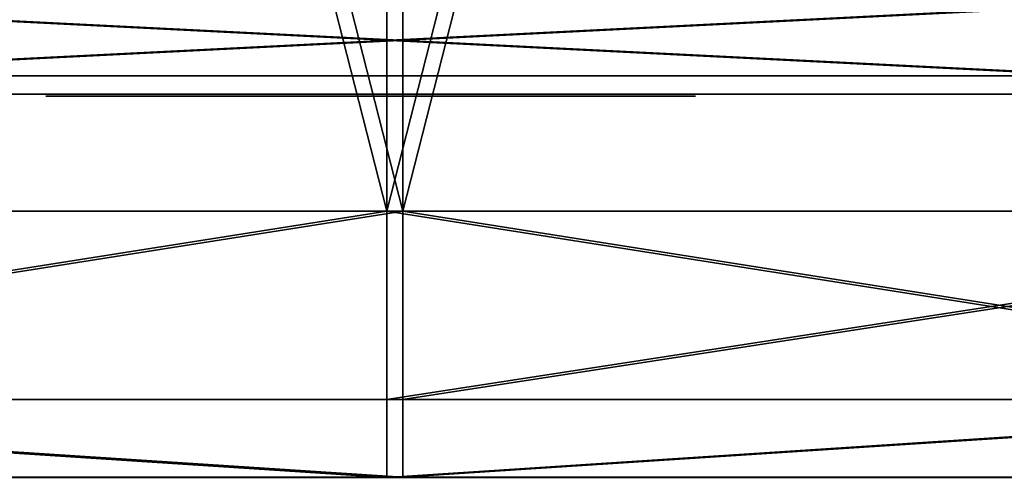
# Model space of a CAD drawing. Units: inches. Extents: x 0 to 890, y 0 to 584.
# Drawn here: x 819 to 824, y 20 to 23 of the extents above; entities that cross this region are included whole.
import ezdxf

# ---------------------------------------------------------------- set-up
doc = ezdxf.new("R2010")
doc.units = ezdxf.units.IN
doc.header["$MEASUREMENT"] = 0

# ---------------------------------------------------------------- blocks, each defined once
blk = doc.blocks.new('HL 940.DWG')
for p, q in [((820.9323, 48.8471, 252.2182), (820.9323, 21.847, 252.2182)), ((820.9323, 48.8471, 216.2182), (820.9323, 21.847, 216.2182)), ((821.0226, 48.8471, 134.5138), (821.0226, 21.8471, 134.5138)), ((821.0226, 48.8471, 98.5137), (821.0226, 21.8471, 98.5138)), ((824.9261, 22.6086, 211.5676), (816.9383, 22.6086, 211.5676)), ((816.9384, 22.6086, 256.8687), (824.9261, 22.6086, 256.8687)), ((817.0287, 22.6086, 139.1643), (825.0165, 22.6086, 139.1643)), ((825.0165, 22.6086, 93.8632), (817.0287, 22.6086, 93.8632)), ((820.9323, 22.6086, 234.2182), (843.9323, 22.6086, 234.2182)), ((821.0226, 22.6086, 116.5137), (844.0226, 22.6086, 116.5137)), ((816.2903, 22.5055, 265.491), (825.5224, 22.5055, 265.491)), ((825.5224, 22.5055, 266.07), (816.2903, 22.5055, 266.07)), ((816.2903, 22.5055, 273.0033), (825.5224, 22.5055, 273.0033)), ((825.5224, 22.5055, 273.491), (816.2903, 22.5055, 273.491)), ((816.2903, 22.5055, 147.0643), (825.5224, 22.5055, 147.0643)), ((825.5224, 22.5055, 147.6434), (816.2903, 22.5055, 147.6434)), ((816.2903, 22.5055, 154.5767), (825.5224, 22.5055, 154.5767)), ((825.5224, 22.5055, 155.0643), (816.2903, 22.5055, 155.0643)), ((819.0029, 22.5055, 152.23), (818.3437, 22.5055, 151.8717)), ((818.3437, 22.5055, 150.6117), (819.0029, 22.5055, 150.2534)), ((818.876, 22.5055, 152.9621), (818.551, 22.5055, 152.4511)), ((818.551, 22.5055, 152.4511), (819.0029, 22.5055, 152.23)), ((819.2684, 22.5055, 152.6474), (818.551, 22.5055, 152.4511)), ((818.551, 22.5055, 150.0322), (819.0029, 22.5055, 150.2534)), ((818.551, 22.5055, 150.0322), (819.2684, 22.5055, 149.8359)), ((818.551, 22.5055, 150.0322), (818.876, 22.5055, 149.5212)), ((818.8338, 22.5055, 151.7573), (819.0029, 22.5055, 152.23)), ((819.0029, 22.5055, 150.2534), (818.8338, 22.5055, 150.726)), ((819.3022, 22.5055, 153.3883), (818.876, 22.5055, 152.9621)), ((818.876, 22.5055, 152.9621), (819.2684, 22.5055, 152.6474)), ((819.6169, 22.5055, 152.9959), (818.876, 22.5055, 152.9621)), ((818.876, 22.5055, 152.9621), (819.0029, 22.5055, 152.23)), ((818.876, 22.5055, 149.5212), (819.2684, 22.5055, 149.8359)), ((819.0029, 22.5055, 150.2534), (818.876, 22.5055, 149.5212)), ((818.876, 22.5055, 149.5212), (819.6169, 22.5055, 149.4875)), ((818.876, 22.5055, 149.5212), (819.3022, 22.5055, 149.0951)), ((819.0029, 22.5055, 152.23), (819.2684, 22.5055, 152.6474)), ((819.2684, 22.5055, 149.8359), (819.0029, 22.5055, 150.2534)), ((819.2684, 22.5055, 152.6474), (819.6169, 22.5055, 152.9959)), ((819.3022, 22.5055, 153.3883), (819.2684, 22.5055, 152.6474)), ((819.6169, 22.5055, 149.4875), (819.2684, 22.5055, 149.8359)), ((819.2684, 22.5055, 149.8359), (819.3022, 22.5055, 149.0951)), ((819.8131, 22.5055, 153.7133), (819.3022, 22.5055, 153.3883)), ((819.3022, 22.5055, 153.3883), (819.6169, 22.5055, 152.9959)), ((820.0343, 22.5055, 153.2614), (819.3022, 22.5055, 153.3883)), ((819.3022, 22.5055, 149.0951), (819.6169, 22.5055, 149.4875)), ((819.3022, 22.5055, 149.0951), (820.0343, 22.5055, 149.222)), ((819.3022, 22.5055, 149.0951), (819.8131, 22.5055, 148.7701)), ((819.6169, 22.5055, 152.9959), (820.0343, 22.5055, 153.2614)), ((819.8131, 22.5055, 153.7133), (819.6169, 22.5055, 152.9959)), ((820.0343, 22.5055, 149.222), (819.6169, 22.5055, 149.4875)), ((819.6169, 22.5055, 149.4875), (819.8131, 22.5055, 148.7701)), ((820.3926, 22.5055, 153.9207), (819.8131, 22.5055, 153.7133)), ((819.8131, 22.5055, 153.7133), (820.0343, 22.5055, 153.2614)), ((820.507, 22.5055, 153.4305), (819.8131, 22.5055, 153.7133)), ((819.8131, 22.5055, 148.7701), (820.0343, 22.5055, 149.222)), ((819.8131, 22.5055, 148.7701), (820.507, 22.5055, 149.0528)), ((819.8131, 22.5055, 148.7701), (820.3926, 22.5055, 148.5627)), ((819.8676, 22.5055, 268.0341), (819.9841, 22.5055, 267.7273)), ((820.204, 22.5055, 267.4945), (819.8676, 22.5055, 268.0341)), ((820.4894, 22.5055, 267.3531), (819.8676, 22.5055, 268.0341)), ((819.8925, 22.5055, 268.3972), (819.8676, 22.5055, 268.0341)), ((820.4894, 22.5055, 267.3531), (819.8925, 22.5055, 268.3972)), ((820.8023, 22.5055, 267.3206), (819.8925, 22.5055, 268.3972)), ((821.0974, 22.5055, 267.325), (819.8925, 22.5055, 268.3972)), ((821.401, 22.5055, 267.4391), (819.8925, 22.5055, 268.3972)), ((821.6614, 22.5055, 267.6508), (819.8925, 22.5055, 268.3972)), ((821.8267, 22.5055, 267.9477), (819.8925, 22.5055, 268.3972)), ((821.8452, 22.5055, 268.3177), (819.8925, 22.5055, 268.3972)), ((820.0968, 22.5055, 268.7992), (819.8925, 22.5055, 268.3972)), ((819.9841, 22.5055, 267.7273), (820.204, 22.5055, 267.4945)), ((820.0343, 22.5055, 153.2614), (820.507, 22.5055, 153.4305)), ((820.3926, 22.5055, 153.9207), (820.0343, 22.5055, 153.2614)), ((820.507, 22.5055, 149.0528), (820.0343, 22.5055, 149.222)), ((820.0343, 22.5055, 149.222), (820.3926, 22.5055, 148.5627)), ((821.8452, 22.5055, 268.3177), (820.0968, 22.5055, 268.7992)), ((821.6651, 22.5055, 268.7485), (820.0968, 22.5055, 268.7992)), ((820.5185, 22.5055, 269.2225), (820.0968, 22.5055, 268.7992)), ((820.204, 22.5055, 267.4945), (820.4894, 22.5055, 267.3531)), ((820.2931, 22.5055, 260.6667), (821.703, 22.5055, 260.6667)), ((821.703, 22.5055, 263.7379), (820.2931, 22.5055, 263.7379)), ((820.2931, 22.5055, 263.7379), (820.2931, 22.5055, 260.6667)), ((820.2931, 22.5055, 142.2401), (821.703, 22.5055, 142.2401)), ((821.703, 22.5055, 145.3112), (820.2931, 22.5055, 145.3112)), ((820.2931, 22.5055, 145.3112), (820.2931, 22.5055, 142.2401)), ((821.0226, 22.5055, 153.9933), (820.3926, 22.5055, 153.9207)), ((820.3926, 22.5055, 153.9207), (820.507, 22.5055, 153.4305)), ((821.0226, 22.5055, 153.49), (820.3926, 22.5055, 153.9207)), ((820.3926, 22.5055, 148.5627), (820.507, 22.5055, 149.0528)), ((820.3926, 22.5055, 148.5627), (821.0226, 22.5055, 148.9933)), ((820.3926, 22.5055, 148.5627), (821.0226, 22.5055, 148.49)), ((820.4894, 22.5055, 267.3531), (820.8023, 22.5055, 267.3206)), ((820.507, 22.5055, 153.4305), (821.0226, 22.5055, 153.49)), ((821.0226, 22.5055, 153.9933), (820.507, 22.5055, 153.4305)), ((821.0226, 22.5055, 148.9933), (820.507, 22.5055, 149.0528)), ((820.507, 22.5055, 149.0528), (821.0226, 22.5055, 148.49)), ((821.6651, 22.5055, 268.7485), (820.5185, 22.5055, 269.2225)), ((821.2346, 22.5055, 269.2278), (820.5185, 22.5055, 269.2225)), ((820.5248, 22.5055, 269.385), (820.5185, 22.5055, 269.2225)), ((821.2346, 22.5055, 269.2278), (820.5248, 22.5055, 269.385)), ((821.2279, 22.5055, 269.4189), (820.5248, 22.5055, 269.385)), ((820.5426, 22.5055, 269.5258), (820.5248, 22.5055, 269.385)), ((820.532, 22.5055, 149.92), (821.4119, 22.5055, 149.92)), ((821.4119, 22.5055, 152.3806), (820.532, 22.5055, 152.3806)), ((820.532, 22.5055, 152.3806), (820.532, 22.5055, 149.92)), ((821.2279, 22.5055, 269.4189), (820.5426, 22.5055, 269.5258)), ((821.209, 22.5055, 269.5748), (820.5426, 22.5055, 269.5258)), ((820.5699, 22.5055, 269.6486), (820.5426, 22.5055, 269.5258)), ((821.209, 22.5055, 269.5748), (820.5699, 22.5055, 269.6486)), ((821.1801, 22.5055, 269.7014), (820.5699, 22.5055, 269.6486)), ((820.6049, 22.5055, 269.7569), (820.5699, 22.5055, 269.6486)), ((821.1801, 22.5055, 269.7014), (820.6049, 22.5055, 269.7569)), ((821.143, 22.5055, 269.8045), (820.6049, 22.5055, 269.7569)), ((820.6457, 22.5055, 269.8544), (820.6049, 22.5055, 269.7569)), ((821.143, 22.5055, 269.8045), (820.6457, 22.5055, 269.8544)), ((821.0999, 22.5055, 269.8901), (820.6457, 22.5055, 269.8544)), ((821.0527, 22.5055, 269.9639), (820.6457, 22.5055, 269.8544)), ((820.6902, 22.5055, 269.9446), (820.6457, 22.5055, 269.8544)), ((820.7367, 22.5055, 270.0312), (820.6902, 22.5055, 269.9446)), ((820.6902, 22.5055, 269.9446), (821.0035, 22.5055, 270.0318)), ((821.0527, 22.5055, 269.9639), (820.6902, 22.5055, 269.9446)), ((821.0035, 22.5055, 270.0318), (820.7367, 22.5055, 270.0312)), ((820.8023, 22.5055, 267.3206), (821.0974, 22.5055, 267.325)), ((821.0527, 22.5055, 269.9639), (821.0035, 22.5055, 270.0318)), ((821.0226, 22.5055, 153.49), (821.5383, 22.5055, 153.4305)), ((821.6526, 22.5055, 153.9207), (821.0226, 22.5055, 153.49)), ((821.6526, 22.5055, 153.9207), (821.0226, 22.5055, 153.9933)), ((821.0226, 22.5055, 153.9933), (821.0226, 22.5055, 153.49)), ((821.5383, 22.5055, 153.4305), (821.0226, 22.5055, 153.9933)), ((821.0226, 22.5055, 148.49), (821.0226, 22.5055, 148.9933)), ((821.5383, 22.5055, 149.0528), (821.0226, 22.5055, 148.9933)), ((821.0226, 22.5055, 148.49), (821.5383, 22.5055, 149.0528)), ((821.0226, 22.5055, 148.49), (821.6526, 22.5055, 148.5627)), ((821.0226, 22.5055, 148.9933), (821.6526, 22.5055, 148.5627)), ((821.0999, 22.5055, 269.8901), (821.0527, 22.5055, 269.9639)), ((821.0974, 22.5055, 267.325), (821.401, 22.5055, 267.4391)), ((821.143, 22.5055, 269.8045), (821.0999, 22.5055, 269.8901)), ((821.1801, 22.5055, 269.7014), (821.143, 22.5055, 269.8045)), ((821.209, 22.5055, 269.5748), (821.1801, 22.5055, 269.7014)), ((821.2279, 22.5055, 269.4189), (821.209, 22.5055, 269.5748)), ((821.2346, 22.5055, 269.2278), (821.2279, 22.5055, 269.4189)), ((821.6651, 22.5055, 268.7485), (821.2346, 22.5055, 269.2278)), ((821.401, 22.5055, 267.4391), (821.6614, 22.5055, 267.6508)), ((821.4119, 22.5055, 149.92), (821.4119, 22.5055, 152.3806)), ((821.5383, 22.5055, 153.4305), (822.0109, 22.5055, 153.2614)), ((822.2321, 22.5055, 153.7133), (821.5383, 22.5055, 153.4305)), ((821.6526, 22.5055, 153.9207), (821.5383, 22.5055, 153.4305)), ((821.6526, 22.5055, 148.5627), (821.5383, 22.5055, 149.0528)), ((822.0109, 22.5055, 149.222), (821.5383, 22.5055, 149.0528)), ((821.5383, 22.5055, 149.0528), (822.2321, 22.5055, 148.7701)), ((822.2321, 22.5055, 153.7133), (821.6526, 22.5055, 153.9207)), ((822.0109, 22.5055, 153.2614), (821.6526, 22.5055, 153.9207)), ((821.6526, 22.5055, 148.5627), (822.0109, 22.5055, 149.222)), ((821.6526, 22.5055, 148.5627), (822.2321, 22.5055, 148.7701)), ((821.6614, 22.5055, 267.6508), (821.8267, 22.5055, 267.9477)), ((821.8452, 22.5055, 268.3177), (821.6651, 22.5055, 268.7485)), ((821.703, 22.5055, 260.6667), (821.703, 22.5055, 263.7379)), ((821.703, 22.5055, 142.2401), (821.703, 22.5055, 145.3112)), ((821.8267, 22.5055, 267.9477), (821.8452, 22.5055, 268.3177)), ((822.0109, 22.5055, 153.2614), (822.4283, 22.5055, 152.9959)), ((822.7431, 22.5055, 153.3883), (822.0109, 22.5055, 153.2614)), ((822.2321, 22.5055, 153.7133), (822.0109, 22.5055, 153.2614)), ((822.2321, 22.5055, 148.7701), (822.0109, 22.5055, 149.222)), ((822.4283, 22.5055, 149.4875), (822.0109, 22.5055, 149.222)), ((822.0109, 22.5055, 149.222), (822.7431, 22.5055, 149.0951)), ((822.7431, 22.5055, 153.3883), (822.2321, 22.5055, 153.7133)), ((822.4283, 22.5055, 152.9959), (822.2321, 22.5055, 153.7133)), ((822.2321, 22.5055, 148.7701), (822.4283, 22.5055, 149.4875)), ((822.2321, 22.5055, 148.7701), (822.7431, 22.5055, 149.0951)), ((822.4283, 22.5055, 152.9959), (822.7768, 22.5055, 152.6474)), ((823.1692, 22.5055, 152.9621), (822.4283, 22.5055, 152.9959)), ((822.7431, 22.5055, 153.3883), (822.4283, 22.5055, 152.9959)), ((822.7431, 22.5055, 149.0951), (822.4283, 22.5055, 149.4875)), ((822.7768, 22.5055, 149.8359), (822.4283, 22.5055, 149.4875)), ((822.4283, 22.5055, 149.4875), (823.1692, 22.5055, 149.5212)), ((823.1692, 22.5055, 152.9621), (822.7431, 22.5055, 153.3883)), ((822.7768, 22.5055, 152.6474), (822.7431, 22.5055, 153.3883)), ((822.7431, 22.5055, 149.0951), (822.7768, 22.5055, 149.8359)), ((822.7431, 22.5055, 149.0951), (823.1692, 22.5055, 149.5212)), ((822.7768, 22.5055, 152.6474), (823.0423, 22.5055, 152.23)), ((823.4943, 22.5055, 152.4512), (822.7768, 22.5055, 152.6474)), ((823.1692, 22.5055, 152.9621), (822.7768, 22.5055, 152.6474)), ((823.1692, 22.5055, 149.5212), (822.7768, 22.5055, 149.8359)), ((823.0423, 22.5055, 150.2534), (822.7768, 22.5055, 149.8359)), ((822.7768, 22.5055, 149.8359), (823.4943, 22.5055, 150.0322)), ((823.0423, 22.5055, 152.23), (823.2115, 22.5055, 151.7573)), ((823.7016, 22.5055, 151.8717), (823.0423, 22.5055, 152.23)), ((823.4943, 22.5055, 152.4512), (823.0423, 22.5055, 152.23)), ((823.0423, 22.5055, 152.23), (823.1692, 22.5055, 152.9621)), ((823.1692, 22.5055, 149.5212), (823.0423, 22.5055, 150.2534)), ((823.4943, 22.5055, 150.0322), (823.0423, 22.5055, 150.2534)), ((823.2115, 22.5055, 150.726), (823.0423, 22.5055, 150.2534)), ((823.0423, 22.5055, 150.2534), (823.7016, 22.5055, 150.6117)), ((823.4943, 22.5055, 152.4512), (823.1692, 22.5055, 152.9621)), ((823.1692, 22.5055, 149.5212), (823.4943, 22.5055, 150.0322)), ((823.2115, 22.5055, 151.7573), (823.271, 22.5055, 151.2417)), ((823.7743, 22.5055, 151.2417), (823.2115, 22.5055, 151.7573)), ((823.7016, 22.5055, 151.8717), (823.2115, 22.5055, 151.7573)), ((823.2115, 22.5055, 151.7573), (823.4943, 22.5055, 152.4512)), ((823.4943, 22.5055, 150.0322), (823.2115, 22.5055, 150.726)), ((823.7016, 22.5055, 150.6117), (823.2115, 22.5055, 150.726)), ((823.271, 22.5055, 151.2417), (823.2115, 22.5055, 150.726)), ((823.2115, 22.5055, 150.726), (823.7743, 22.5055, 151.2417)), ((823.271, 22.5055, 151.2417), (823.7743, 22.5055, 151.2417)), ((823.271, 22.5055, 151.2417), (823.7016, 22.5055, 151.8717)), ((823.7016, 22.5055, 150.6117), (823.271, 22.5055, 151.2417)), ((823.7016, 22.5055, 151.8717), (823.4943, 22.5055, 152.4512)), ((823.4943, 22.5055, 150.0322), (823.7016, 22.5055, 150.6117)), ((823.7743, 22.5055, 151.2417), (823.7016, 22.5055, 151.8717)), ((823.7016, 22.5055, 150.6117), (823.7743, 22.5055, 151.2417)), ((819.013, 22.4948, 267.9709), (819.3763, 22.4948, 268.0248)), ((819.4126, 22.4948, 268.5537), (819.013, 22.4948, 267.9709)), ((819.0597, 22.4948, 268.6511), (819.013, 22.4948, 267.9709)), ((819.013, 22.4948, 267.9709), (819.2336, 22.4948, 267.3901)), ((819.0597, 22.4948, 268.6511), (819.4126, 22.4948, 268.5537)), ((819.7233, 22.4948, 269.1652), (819.0597, 22.4948, 268.6511)), ((819.4291, 22.4948, 269.3781), (819.0597, 22.4948, 268.6511)), ((819.2336, 22.4948, 267.3901), (819.5436, 22.4948, 267.5844)), ((819.3763, 22.4948, 268.0248), (819.2336, 22.4948, 267.3901)), ((819.2336, 22.4948, 267.3901), (819.6464, 22.4948, 266.9531)), ((819.3763, 22.4948, 268.0248), (819.4126, 22.4948, 268.5537)), ((819.5436, 22.4948, 267.5844), (819.3763, 22.4948, 268.0248)), ((819.4126, 22.4948, 268.5537), (819.7233, 22.4948, 269.1652)), ((819.4291, 22.4948, 269.3781), (819.7233, 22.4948, 269.1652)), ((820.4576, 22.4948, 269.9025), (819.4291, 22.4948, 269.3781)), ((820.0986, 22.4948, 270.0504), (819.4291, 22.4948, 269.3781)), ((819.8631, 22.4948, 267.2461), (819.5436, 22.4948, 267.5844)), ((819.5436, 22.4948, 267.5844), (819.6464, 22.4948, 266.9531)), ((819.6464, 22.4948, 266.9531), (819.8631, 22.4948, 267.2461)), ((819.6464, 22.4948, 266.9531), (820.1792, 22.4948, 266.6891)), ((819.7233, 22.4948, 269.1652), (820.4576, 22.4948, 269.9025)), ((820.2805, 22.4948, 267.0393), (819.8631, 22.4948, 267.2461)), ((819.8631, 22.4948, 267.2461), (820.1792, 22.4948, 266.6891)), ((820.4539, 22.4948, 272.1771), (820.0945, 22.4948, 272.5355)), ((820.0945, 22.4948, 272.5355), (820.0986, 22.4948, 270.0504)), ((821.2839, 22.4948, 272.178), (820.0945, 22.4948, 272.5355)), ((821.6414, 22.4948, 272.5371), (820.0945, 22.4948, 272.5355)), ((820.0986, 22.4948, 270.0504), (820.4576, 22.4948, 269.9025)), ((820.4539, 22.4948, 272.1771), (820.0986, 22.4948, 270.0504)), ((820.1792, 22.4948, 266.6891), (820.2805, 22.4948, 267.0393)), ((820.1792, 22.4948, 266.6891), (820.7428, 22.4948, 266.6307)), ((820.7587, 22.4948, 266.9897), (820.2805, 22.4948, 267.0393)), ((820.2805, 22.4948, 267.0393), (820.7428, 22.4948, 266.6307)), ((820.4576, 22.4948, 269.9025), (820.4539, 22.4948, 272.1771)), ((820.4539, 22.4948, 272.1771), (821.2839, 22.4948, 272.178)), ((820.7428, 22.4948, 266.6307), (820.7587, 22.4948, 266.9897)), ((820.7428, 22.4948, 266.6307), (821.2758, 22.4948, 266.6386)), ((821.208, 22.4948, 266.9963), (820.7587, 22.4948, 266.9897)), ((820.7587, 22.4948, 266.9897), (821.2758, 22.4948, 266.6386)), ((821.2758, 22.4948, 266.6386), (821.208, 22.4948, 266.9963)), ((821.6569, 22.4948, 267.1651), (821.208, 22.4948, 266.9963)), ((821.208, 22.4948, 266.9963), (821.8378, 22.4948, 266.8499)), ((821.2758, 22.4948, 266.6386), (821.8378, 22.4948, 266.8499)), ((821.6414, 22.4948, 272.5371), (821.2839, 22.4948, 272.178)), ((821.2839, 22.4948, 272.178), (821.2913, 22.4948, 269.9162)), ((821.6496, 22.4948, 270.0542), (821.2913, 22.4948, 269.9162)), ((821.2913, 22.4948, 269.9162), (822.0334, 22.4948, 269.09)), ((821.2913, 22.4948, 269.9162), (821.6414, 22.4948, 272.5371)), ((821.6496, 22.4948, 270.0542), (821.6414, 22.4948, 272.5371)), ((822.0334, 22.4948, 269.09), (821.6496, 22.4948, 270.0542)), ((822.3409, 22.4948, 269.2845), (821.6496, 22.4948, 270.0542)), ((821.8378, 22.4948, 266.8499), (821.6569, 22.4948, 267.1651)), ((822.0409, 22.4948, 267.4773), (821.6569, 22.4948, 267.1651)), ((821.6569, 22.4948, 267.1651), (822.3207, 22.4948, 267.2424)), ((821.8378, 22.4948, 266.8499), (822.3207, 22.4948, 267.2424)), ((822.3409, 22.4948, 269.2845), (822.0334, 22.4948, 269.09)), ((822.0334, 22.4948, 269.09), (822.3058, 22.4948, 268.4384)), ((822.3207, 22.4948, 267.2424), (822.0409, 22.4948, 267.4773)), ((822.2791, 22.4948, 267.9049), (822.0409, 22.4948, 267.4773)), ((822.0409, 22.4948, 267.4773), (822.6331, 22.4948, 267.8034)), ((822.6331, 22.4948, 267.8034), (822.2791, 22.4948, 267.9049)), ((822.3058, 22.4948, 268.4384), (822.2791, 22.4948, 267.9049)), ((822.2791, 22.4948, 267.9049), (822.6681, 22.4948, 268.5018)), ((822.6681, 22.4948, 268.5018), (822.3058, 22.4948, 268.4384)), ((822.3058, 22.4948, 268.4384), (822.3409, 22.4948, 269.2845)), ((822.3207, 22.4948, 267.2424), (822.6331, 22.4948, 267.8034)), ((822.6681, 22.4948, 268.5018), (822.3409, 22.4948, 269.2845)), ((822.6331, 22.4948, 267.8034), (822.6681, 22.4948, 268.5018)), ((820.9323, 21.847, 252.2182), (814.0439, 21.847, 250.848)), ((814.0439, 21.847, 217.5883), (820.9323, 21.847, 216.2182)), ((821.0226, 21.8471, 134.5138), (814.1343, 21.8471, 133.1436)), ((814.1343, 21.8471, 99.8839), (821.0226, 21.8471, 98.5138)), ((827.8206, 21.847, 250.848), (820.9323, 21.847, 252.2182)), ((820.9323, 21.847, 252.2182), (820.9323, 20.7864, 251.7788)), ((820.9323, 21.847, 216.2182), (820.9323, 20.7864, 216.6575)), ((820.9323, 21.847, 216.2182), (827.8206, 21.847, 217.5883)), ((827.9109, 21.8471, 133.1436), (821.0226, 21.8471, 134.5138)), ((821.0226, 21.8471, 134.5138), (821.0226, 20.7864, 134.0744)), ((821.0226, 21.8471, 98.5138), (821.0226, 20.7864, 98.9531)), ((821.0226, 21.8471, 98.5138), (827.9109, 21.8471, 99.8839)), ((820.9323, 20.7864, 251.7788), (814.2121, 20.7864, 250.4421)), ((814.2121, 20.7864, 217.9942), (820.9323, 20.7864, 216.6575)), ((821.0226, 20.7864, 134.0744), (814.3024, 20.7864, 132.7377)), ((814.3024, 20.7864, 100.2898), (821.0226, 20.7864, 98.9531)), ((827.6524, 20.7864, 250.4421), (820.9323, 20.7864, 251.7788)), ((820.9323, 20.7864, 251.7788), (820.9323, 20.347, 250.7182)), ((820.9323, 20.7864, 216.6575), (820.9323, 20.347, 217.7182)), ((820.9323, 20.7864, 216.6575), (827.6524, 20.7864, 217.9942)), ((827.7428, 20.7864, 132.7377), (821.0226, 20.7864, 134.0744)), ((821.0226, 20.7864, 134.0744), (821.0226, 20.3471, 133.0138)), ((821.0226, 20.7864, 98.9531), (821.0226, 20.3471, 100.0138)), ((821.0226, 20.7864, 98.9531), (827.7428, 20.7864, 100.2898)), ((820.9323, 20.347, 250.7182), (814.618, 20.347, 249.4622)), ((814.618, 20.347, 218.9741), (820.9323, 20.347, 217.7182)), ((821.0226, 20.3471, 133.0138), (814.7083, 20.3471, 131.7578)), ((814.7083, 20.3471, 101.2697), (821.0226, 20.3471, 100.0138)), ((820.9323, 20.347, 234.2182), (837.4323, 20.347, 234.2182)), ((827.2465, 20.347, 249.4622), (820.9323, 20.347, 250.7182)), ((820.9323, 20.347, 217.7182), (827.2465, 20.347, 218.9741)), ((821.0226, 20.3471, 116.5138), (837.5226, 20.3471, 116.5138)), ((827.3369, 20.3471, 131.7578), (821.0226, 20.3471, 133.0138)), ((821.0226, 20.3471, 100.0138), (827.3369, 20.3471, 101.2697))]:
    blk.add_line(p, q)
mesh = blk.add_polyface()
corners = [(820.9323, 21.847, 252.2182), (814.0439, 48.8471, 250.848), (814.0439, 21.847, 250.848), (820.9323, 48.8471, 252.2182)]
mesh.append_faces([[corners[k] for k in face] for face in [(0, 1, 2), (1, 0, 3)]], dxfattribs={"vtx0": -1})
mesh = blk.add_polyface()
corners = [(820.9323, 48.8471, 216.2182), (814.0439, 21.847, 217.5883), (814.0439, 48.8471, 217.5883), (820.9323, 21.847, 216.2182)]
mesh.append_faces([[corners[k] for k in face] for face in [(0, 1, 2), (1, 0, 3)]], dxfattribs={"vtx0": -1})
mesh = blk.add_polyface()
corners = [(821.0226, 21.8471, 134.5138), (814.1343, 48.8471, 133.1436), (814.1343, 21.8471, 133.1436), (821.0226, 48.8471, 134.5138)]
mesh.append_faces([[corners[k] for k in face] for face in [(0, 1, 2), (1, 0, 3)]], dxfattribs={"vtx0": -1})
mesh = blk.add_polyface()
corners = [(821.0226, 48.8471, 98.5137), (814.1343, 21.8471, 99.8839), (814.1343, 48.8471, 99.8839), (821.0226, 21.8471, 98.5138)]
mesh.append_faces([[corners[k] for k in face] for face in [(0, 1, 2), (1, 0, 3)]], dxfattribs={"vtx0": -1})
mesh = blk.add_polyface()
corners = [(827.8206, 21.847, 250.848), (820.9323, 48.8471, 252.2182), (820.9323, 21.847, 252.2182), (827.8206, 48.8471, 250.848)]
mesh.append_faces([[corners[k] for k in face] for face in [(0, 1, 2), (1, 0, 3)]], dxfattribs={"vtx0": -1})
mesh = blk.add_polyface()
corners = [(827.8206, 48.8471, 217.5883), (820.9323, 21.847, 216.2182), (820.9323, 48.8471, 216.2182), (827.8206, 21.847, 217.5883)]
mesh.append_faces([[corners[k] for k in face] for face in [(0, 1, 2), (1, 0, 3)]], dxfattribs={"vtx0": -1})
mesh = blk.add_polyface()
corners = [(827.9109, 21.8471, 133.1436), (821.0226, 48.8471, 134.5138), (821.0226, 21.8471, 134.5138), (827.9109, 48.8471, 133.1436)]
mesh.append_faces([[corners[k] for k in face] for face in [(0, 1, 2), (1, 0, 3)]], dxfattribs={"vtx0": -1})
mesh = blk.add_polyface()
corners = [(827.9109, 48.8471, 99.8839), (821.0226, 21.8471, 98.5138), (821.0226, 48.8471, 98.5137), (827.9109, 21.8471, 99.8839)]
mesh.append_faces([[corners[k] for k in face] for face in [(0, 1, 2), (1, 0, 3)]], dxfattribs={"vtx0": -1})
mesh = blk.add_polyface()
corners = [(824.9261, 23.0086, 211.5676), (816.9383, 22.6086, 211.5676), (816.9383, 23.0086, 211.5676), (824.9261, 22.6086, 211.5676)]
mesh.append_faces([[corners[k] for k in face] for face in [(0, 1, 2), (1, 0, 3)]], dxfattribs={"vtx0": -1})
mesh = blk.add_polyface()
corners = [(824.9261, 22.6086, 256.8687), (816.9384, 23.0086, 256.8687), (816.9384, 22.6086, 256.8687), (824.9261, 23.0086, 256.8687)]
mesh.append_faces([[corners[k] for k in face] for face in [(0, 1, 2), (1, 0, 3)]], dxfattribs={"vtx0": -1})
mesh = blk.add_polyface()
corners = [(825.0165, 22.6086, 139.1643), (817.0287, 23.0086, 139.1643), (817.0287, 22.6086, 139.1643), (825.0165, 23.0086, 139.1643)]
mesh.append_faces([[corners[k] for k in face] for face in [(0, 1, 2), (1, 0, 3)]], dxfattribs={"vtx0": -1})
mesh = blk.add_polyface()
corners = [(825.0165, 23.0086, 93.8632), (817.0287, 22.6086, 93.8632), (817.0287, 23.0086, 93.8632), (825.0165, 22.6086, 93.8632)]
mesh.append_faces([[corners[k] for k in face] for face in [(0, 1, 2), (1, 0, 3)]], dxfattribs={"vtx0": -1})
mesh = blk.add_polyface()
corners = [(832.4323, 22.6086, 214.2996), (816.9383, 22.6086, 211.5676), (824.9261, 22.6086, 211.5676), (809.4323, 22.6086, 214.2996), (838.5513, 22.6086, 219.434), (803.3132, 22.6086, 219.4341), (842.5452, 22.6086, 226.3517), (799.3193, 22.6086, 226.3517), (843.9323, 22.6086, 234.2182), (797.9323, 22.6086, 234.2182), (842.5452, 22.6086, 242.0846), (799.3193, 22.6086, 242.0846), (838.5513, 22.6086, 249.0023), (803.3132, 22.6086, 249.0023), (832.4323, 22.6086, 254.1367), (809.4323, 22.6086, 254.1367), (824.9261, 22.6086, 256.8687), (816.9384, 22.6086, 256.8687)]
mesh.append_faces([[corners[k] for k in face] for face in [(0, 1, 2), (15, 16, 17)]], dxfattribs={"vtx0": -1})
mesh.append_faces([[corners[k] for k in face] for face in [(1, 0, 3), (3, 4, 5), (5, 6, 7), (7, 8, 9), (9, 10, 11), (11, 12, 13), (13, 14, 15)]], dxfattribs={"vtx0": -1, "vtx1": -1})
mesh.append_faces([[corners[k] for k in face] for face in [(3, 0, 4), (5, 4, 6), (7, 6, 8), (9, 8, 10), (11, 10, 12), (13, 12, 14), (15, 14, 16)]], dxfattribs={"vtx0": -1, "vtx2": -1})
mesh = blk.add_polyface()
corners = [(832.5226, 22.6086, 96.5952), (817.0287, 22.6086, 93.8632), (825.0165, 22.6086, 93.8632), (809.5226, 22.6086, 96.5952), (838.6416, 22.6086, 101.7296), (803.4036, 22.6086, 101.7296), (842.6355, 22.6086, 108.6473), (799.4097, 22.6086, 108.6473), (844.0226, 22.6086, 116.5137), (798.0226, 22.6086, 116.5137), (842.6355, 22.6086, 124.3802), (799.4097, 22.6086, 124.3802), (838.6416, 22.6086, 131.2979), (803.4036, 22.6086, 131.2979), (832.5226, 22.6086, 136.4323), (809.5226, 22.6086, 136.4323), (825.0165, 22.6086, 139.1643), (817.0287, 22.6086, 139.1643)]
mesh.append_faces([[corners[k] for k in face] for face in [(0, 1, 2), (15, 16, 17)]], dxfattribs={"vtx0": -1})
mesh.append_faces([[corners[k] for k in face] for face in [(1, 0, 3), (3, 4, 5), (5, 6, 7), (7, 8, 9), (9, 10, 11), (11, 12, 13), (13, 14, 15)]], dxfattribs={"vtx0": -1, "vtx1": -1})
mesh.append_faces([[corners[k] for k in face] for face in [(3, 0, 4), (5, 4, 6), (7, 6, 8), (9, 8, 10), (11, 10, 12), (13, 12, 14), (15, 14, 16)]], dxfattribs={"vtx0": -1, "vtx2": -1})
mesh = blk.add_polyface()
corners = [(825.5224, 22.5055, 266.07), (816.2903, 22.5055, 265.491), (825.5224, 22.5055, 265.491), (816.2903, 22.5055, 266.07)]
mesh.append_faces([[corners[k] for k in face] for face in [(0, 1, 2), (1, 0, 3)]], dxfattribs={"vtx0": -1})
mesh = blk.add_polyface()
corners = [(825.5224, 22.5055, 273.491), (816.2903, 22.5055, 273.0033), (825.5224, 22.5055, 273.0033), (816.2903, 22.5055, 273.491)]
mesh.append_faces([[corners[k] for k in face] for face in [(0, 1, 2), (1, 0, 3)]], dxfattribs={"vtx0": -1})
mesh = blk.add_polyface()
corners = [(825.5224, 22.5055, 147.6434), (816.2903, 22.5055, 147.0643), (825.5224, 22.5055, 147.0643), (816.2903, 22.5055, 147.6434)]
mesh.append_faces([[corners[k] for k in face] for face in [(0, 1, 2), (1, 0, 3)]], dxfattribs={"vtx0": -1})
mesh = blk.add_polyface()
corners = [(825.5224, 22.5055, 155.0643), (816.2903, 22.5055, 154.5767), (825.5224, 22.5055, 154.5767), (816.2903, 22.5055, 155.0643)]
mesh.append_faces([[corners[k] for k in face] for face in [(0, 1, 2), (1, 0, 3)]], dxfattribs={"vtx0": -1})
mesh = blk.add_polyface()
corners = [(821.703, 22.5055, 263.7379), (820.2931, 22.5055, 260.6667), (821.703, 22.5055, 260.6667), (820.2931, 22.5055, 263.7379)]
mesh.append_faces([[corners[k] for k in face] for face in [(0, 1, 2), (1, 0, 3)]], dxfattribs={"vtx0": -1})
mesh = blk.add_polyface()
corners = [(821.703, 22.5055, 145.3112), (820.2931, 22.5055, 142.2401), (821.703, 22.5055, 142.2401), (820.2931, 22.5055, 145.3112)]
mesh.append_faces([[corners[k] for k in face] for face in [(0, 1, 2), (1, 0, 3)]], dxfattribs={"vtx0": -1})
mesh = blk.add_polyface()
corners = [(821.4119, 22.5055, 152.3806), (820.532, 22.5055, 149.92), (821.4119, 22.5055, 149.92), (820.532, 22.5055, 152.3806)]
mesh.append_faces([[corners[k] for k in face] for face in [(0, 1, 2), (1, 0, 3)]], dxfattribs={"vtx0": -1})
mesh = blk.add_polyface()
corners = [(814.2121, 20.7864, 250.4421), (820.9323, 21.847, 252.2182), (814.0439, 21.847, 250.848), (820.9323, 20.7864, 251.7788)]
mesh.append_faces([[corners[k] for k in face] for face in [(0, 1, 2), (1, 0, 3)]], dxfattribs={"vtx0": -1})
mesh = blk.add_polyface()
corners = [(820.9323, 21.847, 216.2182), (814.2121, 20.7864, 217.9942), (814.0439, 21.847, 217.5883), (820.9323, 20.7864, 216.6575)]
mesh.append_faces([[corners[k] for k in face] for face in [(0, 1, 2), (1, 0, 3)]], dxfattribs={"vtx0": -1})
mesh = blk.add_polyface()
corners = [(814.3024, 20.7864, 132.7377), (821.0226, 21.8471, 134.5138), (814.1343, 21.8471, 133.1436), (821.0226, 20.7864, 134.0744)]
mesh.append_faces([[corners[k] for k in face] for face in [(0, 1, 2), (1, 0, 3)]], dxfattribs={"vtx0": -1})
mesh = blk.add_polyface()
corners = [(821.0226, 21.8471, 98.5138), (814.3024, 20.7864, 100.2898), (814.1343, 21.8471, 99.8839), (821.0226, 20.7864, 98.9531)]
mesh.append_faces([[corners[k] for k in face] for face in [(0, 1, 2), (1, 0, 3)]], dxfattribs={"vtx0": -1})
mesh = blk.add_polyface()
corners = [(827.6524, 20.7864, 250.4421), (820.9323, 21.847, 252.2182), (820.9323, 20.7864, 251.7788), (827.8206, 21.847, 250.848)]
mesh.append_faces([[corners[k] for k in face] for face in [(0, 1, 2), (1, 0, 3)]], dxfattribs={"vtx0": -1})
mesh = blk.add_polyface()
corners = [(827.8206, 21.847, 217.5883), (820.9323, 20.7864, 216.6575), (820.9323, 21.847, 216.2182), (827.6524, 20.7864, 217.9942)]
mesh.append_faces([[corners[k] for k in face] for face in [(0, 1, 2), (1, 0, 3)]], dxfattribs={"vtx0": -1})
mesh = blk.add_polyface()
corners = [(827.7428, 20.7864, 132.7377), (821.0226, 21.8471, 134.5138), (821.0226, 20.7864, 134.0744), (827.9109, 21.8471, 133.1436)]
mesh.append_faces([[corners[k] for k in face] for face in [(0, 1, 2), (1, 0, 3)]], dxfattribs={"vtx0": -1})
mesh = blk.add_polyface()
corners = [(827.9109, 21.8471, 99.8839), (821.0226, 20.7864, 98.9531), (821.0226, 21.8471, 98.5138), (827.7428, 20.7864, 100.2898)]
mesh.append_faces([[corners[k] for k in face] for face in [(0, 1, 2), (1, 0, 3)]], dxfattribs={"vtx0": -1})
mesh = blk.add_polyface()
corners = [(820.9323, 20.347, 250.7182), (814.2121, 20.7864, 250.4421), (814.618, 20.347, 249.4622), (820.9323, 20.7864, 251.7788)]
mesh.append_faces([[corners[k] for k in face] for face in [(0, 1, 2), (1, 0, 3)]], dxfattribs={"vtx0": -1})
mesh = blk.add_polyface()
corners = [(820.9323, 20.347, 217.7182), (814.2121, 20.7864, 217.9942), (820.9323, 20.7864, 216.6575), (814.618, 20.347, 218.9741)]
mesh.append_faces([[corners[k] for k in face] for face in [(0, 1, 2), (1, 0, 3)]], dxfattribs={"vtx0": -1})
mesh = blk.add_polyface()
corners = [(821.0226, 20.3471, 133.0138), (814.3024, 20.7864, 132.7377), (814.7083, 20.3471, 131.7578), (821.0226, 20.7864, 134.0744)]
mesh.append_faces([[corners[k] for k in face] for face in [(0, 1, 2), (1, 0, 3)]], dxfattribs={"vtx0": -1})
mesh = blk.add_polyface()
corners = [(821.0226, 20.3471, 100.0138), (814.3024, 20.7864, 100.2898), (821.0226, 20.7864, 98.9531), (814.7083, 20.3471, 101.2697)]
mesh.append_faces([[corners[k] for k in face] for face in [(0, 1, 2), (1, 0, 3)]], dxfattribs={"vtx0": -1})
mesh = blk.add_polyface()
corners = [(827.6524, 20.7864, 250.4421), (820.9323, 20.347, 250.7182), (827.2465, 20.347, 249.4622), (820.9323, 20.7864, 251.7788)]
mesh.append_faces([[corners[k] for k in face] for face in [(0, 1, 2), (1, 0, 3)]], dxfattribs={"vtx0": -1})
mesh = blk.add_polyface()
corners = [(827.6524, 20.7864, 217.9942), (820.9323, 20.347, 217.7182), (820.9323, 20.7864, 216.6575), (827.2465, 20.347, 218.9741)]
mesh.append_faces([[corners[k] for k in face] for face in [(0, 1, 2), (1, 0, 3)]], dxfattribs={"vtx0": -1})
mesh = blk.add_polyface()
corners = [(827.7428, 20.7864, 132.7377), (821.0226, 20.3471, 133.0138), (827.3369, 20.3471, 131.7578), (821.0226, 20.7864, 134.0744)]
mesh.append_faces([[corners[k] for k in face] for face in [(0, 1, 2), (1, 0, 3)]], dxfattribs={"vtx0": -1})
mesh = blk.add_polyface()
corners = [(827.7428, 20.7864, 100.2898), (821.0226, 20.3471, 100.0138), (821.0226, 20.7864, 98.9531), (827.3369, 20.3471, 101.2697)]
mesh.append_faces([[corners[k] for k in face] for face in [(0, 1, 2), (1, 0, 3)]], dxfattribs={"vtx0": -1})
mesh = blk.add_polyface()
corners = [(827.2465, 20.347, 218.9741), (814.618, 20.347, 218.9741), (820.9323, 20.347, 217.7182), (832.5995, 20.347, 222.5509), (809.265, 20.347, 222.5509), (805.6882, 20.347, 227.9039), (836.1763, 20.347, 227.9039), (837.4323, 20.347, 234.2182), (804.4323, 20.347, 234.2182), (836.1763, 20.347, 240.5324), (805.6882, 20.347, 240.5324), (832.5995, 20.347, 245.8854), (809.265, 20.347, 245.8854), (827.2465, 20.347, 249.4622), (814.618, 20.347, 249.4622), (820.9323, 20.347, 250.7182)]
mesh.append_faces([[corners[k] for k in face] for face in [(0, 1, 2), (14, 13, 15)]], dxfattribs={"vtx0": -1})
mesh.append_faces([[corners[k] for k in face] for face in [(1, 3, 4), (4, 3, 5), (5, 7, 8), (8, 9, 10), (10, 11, 12), (12, 13, 14)]], dxfattribs={"vtx0": -1, "vtx1": -1})
mesh.append_faces([[corners[k] for k in face] for face in [(1, 0, 3), (5, 3, 6), (5, 6, 7), (8, 7, 9), (10, 9, 11), (12, 11, 13)]], dxfattribs={"vtx0": -1, "vtx2": -1})
mesh = blk.add_polyface()
corners = [(827.3369, 20.3471, 101.2697), (814.7083, 20.3471, 101.2697), (821.0226, 20.3471, 100.0138), (832.6899, 20.3471, 104.8465), (809.3553, 20.3471, 104.8465), (836.2666, 20.3471, 110.1995), (805.7786, 20.3471, 110.1995), (804.5226, 20.3471, 116.5138), (837.5226, 20.3471, 116.5138), (836.2666, 20.3471, 122.828), (805.7786, 20.3471, 122.828), (832.6899, 20.3471, 128.181), (809.3553, 20.3471, 128.181), (827.3369, 20.3471, 131.7578), (814.7083, 20.3471, 131.7578), (821.0226, 20.3471, 133.0138)]
mesh.append_faces([[corners[k] for k in face] for face in [(0, 1, 2), (14, 13, 15)]], dxfattribs={"vtx0": -1})
mesh.append_faces([[corners[k] for k in face] for face in [(1, 3, 4), (4, 5, 6), (6, 5, 7), (7, 9, 10), (10, 11, 12), (12, 13, 14)]], dxfattribs={"vtx0": -1, "vtx1": -1})
mesh.append_faces([[corners[k] for k in face] for face in [(1, 0, 3), (4, 3, 5), (7, 5, 8), (7, 8, 9), (10, 9, 11), (12, 11, 13)]], dxfattribs={"vtx0": -1, "vtx2": -1})

msp = doc.modelspace()

# ---------------------------------------------------------------- block references
msp.add_blockref('HL 940.DWG', (0, 0))

doc.saveas('drawing.dxf')
